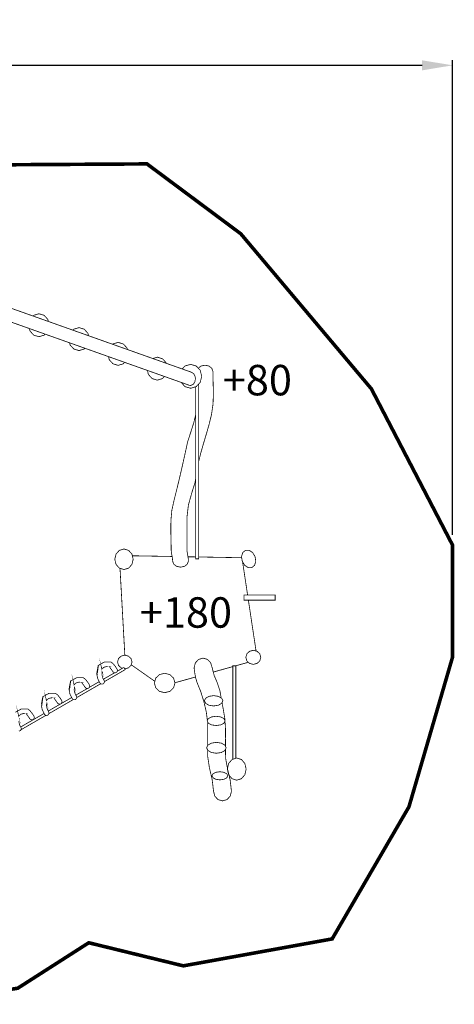
# Model space of a CAD drawing. Extents: x -703 to 498, y -1516 to -545.
import ezdxf

# ---------------------------------------------------------------- set-up
doc = ezdxf.new("R2010")
doc.units = 0
doc.header["$LTSCALE"] = 20
doc.header["$MEASUREMENT"] = 0
doc.header["$PDMODE"] = 35
doc.header["$PDSIZE"] = 0.000315
doc.linetypes.add('STRICHLINIEX2', pattern=[1.5, 1, -0.5])
doc.layers.get('0').update_dxf_attribs({"linetype": 'CONTINUOUS'})
doc.layers.get('Defpoints').update_dxf_attribs({"linetype": 'CONTINUOUS'})
doc.styles.get("Standard").update_dxf_attribs({"font": 'ARIAL.TTF', "height": 30})
doc.dimstyles.new('Kopie von ISO-25', dxfattribs={"dimtxt": 30, "dimasz": 30, "dimexe": 5, "dimexo": 10, "dimgap": 10, "dimtad": 1, "dimdec": 0, "dimtxsty": 'Standard', "dimcen": 2.5, "dimclrd": 256, "dimclre": 256, "dimclrt": 256, "dimadec": 0, "dimazin": 0, "dimtfac": 1, "dimtdec": 0, "dimtmove": 0, "dimatfit": 3, "dimfxl": 0, "dimarcsym": 0})

# ---------------------------------------------------------------- blocks, each defined once
blk = doc.blocks.new('*D0')
at = {"linetype": 'Continuous', "lineweight": -2}
for p, q in [((-613.5841150760353, -1057.838242484241), (-613.5841150760353, -585.3589701963119)), ((-583.5841150760353, -590.3589701963119), (466.4158849239647, -590.3589701963119)), ((496.4158849239646, -1053.367330657785), (496.4158849239647, -585.3589701963119))]:
    blk.add_line(p, q, dxfattribs=at)
at = {"linetype": 'Continuous'}
for points in [[(-583.5841150760353, -585.3589701963119), (-583.5841150760353, -595.3589701963119), (-613.5841150760353, -590.3589701963119)], [(466.4158849239647, -585.3589701963119), (466.4158849239647, -595.3589701963119), (496.4158849239647, -590.3589701963119)]]:
    blk.add_solid(points, dxfattribs=at)
at = {"layer": 'Defpoints', "color": 0, "linetype": 'Continuous'}
for p in [(496.4158849239647, -590.3589701963119), (-613.5841150760353, -1067.838242484241), (496.4158849239646, -1063.367330657785)]:
    blk.add_point(p, dxfattribs=at)
at = {"linetype": 'Continuous', "insert": (-58.58411507603535, -565.041780564661), "char_height": 30, "attachment_point": 5}
blk.add_mtext('1110', dxfattribs=at)

msp = doc.modelspace()

# ---------------------------------------------------------------- linework, layer by layer
at = {"linetype": 'STRICHLINIEX2', "const_width": 3.528063019513395, "flags": 128}
msp.add_lwpolyline([(-52.63174698166626, -689.0850563261089), (195.3156452255613, -687.5539430156965), (287.7496263357253, -756.4448979764238), (416.4616964947042, -909.3540448446128), (496.4158849239646, -1063.367330657785), (496.4158849239646, -1174.024303364203), (453.4908641863343, -1321.476509562037), (377.8148014185329, -1451.745601053602), (231.1675219095999, -1478.304625784299), (137.9565541344473, -1455.529696292242), (67.94850621764955, -1500.381562678975), (-21.87765466059625, -1514.429552702029), (-114.2067336809792, -1494.159573353849), (-210.3996640082619, -1425.917588948547), (-372.6189348445748, -1461.345539269765), (-541.2560291736195, -1361.393405725147), (-601.0710483666542, -1228.663306127314), (-613.5841150760353, -1067.838242484241), (-588.9681920083535, -916.0642225875577), (-429.8479778243863, -758.0989473920517), (-298.3327612663181, -651.0198217477549), (-167.1507929934624, -634.4297975490856), (-52.63174698166626, -689.0850563261089)], dxfattribs=at)
at = {"linetype": 'Continuous', "const_width": 0.7620006521627204}
for points in [[(47.48142270077628, -824.9210705821573), (239.4385309883915, -893.081012917243), (239.4375149875219, -893.0871089224602), (241.3168625959726, -894.3926700398324), (242.6102317029101, -896.6141559411043), (243.0915621148596, -899.4531163708452), (242.4202395403042, -902.7734072125355), (240.658494032504, -905.1386572368484), (238.1855479160186, -906.0401040083569), (237.686437488852, -906.0070839800967), (237.2007890732069, -905.9098018968373), (236.7316506716921, -905.7500357601004), (45.15935271341908, -837.725983541317), (43.18983502779583, -836.4633484606833), (41.82915586325059, -834.2088425311513), (41.32140942869282, -831.2921580348897), (41.99298600346557, -827.9703431918952), (43.75498551148318, -825.6045851671471), (46.22843962840336, -824.7031383956386), (46.6569379951362, -824.7290464178122), (47.07451435252138, -824.8047384825937), (47.48040669990672, -824.926150586505), (47.48142270077628, -824.9210705821573)], [(83.0744152139609, -837.5593955646157), (83.70744170502677, -836.8560327967647), (88.84459610169044, -835.3061234702658), (93.98225849878887, -836.8560327967647), (97.64240163134384, -840.9225762771398), (98.12663471486856, -842.9041229485043)], [(94.89897372583229, -855.3876737394887), (93.98225849878887, -856.4061755288687), (88.84459610169044, -857.9560848553676), (83.70744170502677, -856.4061755288687), (80.04755257268921, -852.3396320484939), (79.45207343194012, -849.9027431758908)], [(122.3250254616922, -851.4964638762187), (123.1983795035771, -850.5260704963464), (128.3355339002408, -848.9761611698474), (133.4731962973392, -850.5260704963464), (137.1333394298942, -854.5926139767214), (137.7119775875185, -856.9600477932968)], [(134.1494668084227, -869.3248536946236), (133.4731962973392, -870.0762132284506), (128.3355339002408, -871.6261225549497), (123.1983795035771, -870.0762132284506), (119.5384903712396, -866.0096697480756), (119.0373377156192, -863.9587946688569)], [(161.5069948638164, -865.4091592634732), (161.7835525269234, -865.1018729711323), (166.9204529233697, -863.5519636446334), (172.0583693206855, -865.1018729711323), (175.7185124532405, -869.1684164515073), (176.0628723527197, -870.5776460110112)], [(173.3315365016523, -883.2377376724144), (172.0583693206855, -884.652269703454), (166.9204529233697, -886.2021790299527), (161.7835525269234, -884.652269703454), (158.1236633945858, -880.5857262230787), (157.3882015061195, -877.5765316220811)], [(201.0838885523431, -879.4620839802282), (205.505625946716, -878.1280201196367), (210.6432883438145, -879.6779294461357), (214.3034314763694, -883.7444729265103), (214.4135865156357, -884.1951801006428)], [(212.5134137116816, -897.1505533027072), (210.6432883438145, -899.2283261784572), (205.505625946716, -900.778235504956), (200.3684715500523, -899.2283261784572), (196.7085824177148, -895.161782698082), (195.7390803872927, -891.1942739337455)], [(230.0729352022406, -889.7554863222013), (232.8012513078368, -886.8173675564655), (238.3186440299297, -885.2042121758371), (243.8360367520226, -886.8173675564655), (247.7664361158778, -891.0502811792294), (249.2645293980297, -896.9921082645767)], [(245.8542623927967, -888.9909316189897), (248.5408827786926, -886.8841696136383), (252.4776321479826, -886.0462228964767), (256.4143815172726, -886.8841696136383), (259.2187979174488, -889.08330349578), (260.2876308322157, -892.1701681376912), (260.5114050237341, -902.8160792490567), (260.7702312452521, -913.558510443029), (260.4446029665612, -924.2473475911332), (258.915521657888, -934.7312065638052), (256.5769416564006, -944.3049827575777), (253.8355173101365, -953.8823149543936), (250.959472848657, -963.4665051570787), (248.2170325015235, -973.05983936759), (246.2825668458997, -980.9990207707408)], [(249.2645293980297, -896.9921082645767), (247.7664361158778, -902.9339353499244), (243.8360367520226, -907.1668489726884), (238.3186440299297, -908.7800043533168), (232.8012513078368, -907.1668489726884), (228.9049208534301, -902.97089763035)], [(246.2825668458997, -904.5320147983014), (246.2825668458997, -1076.935260269977), (243.3265123159431, -1076.935260269977), (243.3265123159431, -907.3158218892494)], [(220.5757128445382, -1078.744249818212), (220.3361906395417, -1075.632493154996), (219.743354132159, -1072.707172651343), (219.2267176899927, -1069.621324010302), (219.0445995341258, -1059.462839316103), (218.7939013195643, -1049.251268576471), (218.9173454252146, -1039.064081857707), (219.8571462295487, -1028.977733225247), (222.0565341119077, -1019.069184744958), (224.4685201762201, -1009.440798504447), (226.7992261709684, -999.8019982550234), (229.0575421037613, -990.1548159984258), (231.2523579822074, -980.5005217357416), (233.3920558134803, -970.8406394682747), (235.4855256051887, -961.176185196895), (238.4956821814488, -952.0911054213761), (241.4936467472743, -942.5818452828204), (243.3265123159431, -934.9057294537973)], [(243.3265123159431, -997.7525195192637), (242.7064977853, -1001.607177799997), (239.2950208655675, -1012.604371212009), (236.1548161780049, -1023.894172874452), (234.8467150584589, -1034.971122354724), (234.8467150584589, -1046.523306241728), (234.8467150584589, -1058.072696126341), (234.8467150584589, -1069.621324010302), (235.3249974677997, -1072.730286671126), (235.9165639740954, -1075.760255264342), (236.1855502043088, -1079.071148097989), (235.1167172895419, -1082.1580127399), (232.3123008893657, -1084.357146622042), (228.3755515200757, -1085.195347339421), (224.4388021507857, -1084.357146622042), (221.6343857506095, -1082.1580127399), (220.5655528358426, -1079.071148097989), (220.5665688367122, -1078.961420004078), (220.5698708395382, -1078.852707911036), (220.5757128445382, -1078.744249818212)], [(181.7334916011956, -1077.38128465171), (180.4921925388225, -1082.490753024678), (177.2351477512617, -1086.130830140059), (172.6636518387201, -1087.51817932743), (168.0921559261786, -1086.130830140059), (164.8351111386177, -1082.490753024678), (163.5935580760273, -1077.38128465171), (164.8351111386177, -1072.271816278741), (168.0921559261786, -1068.63173916336), (172.6636518387201, -1067.244135975772), (177.2351477512617, -1068.63173916336), (180.4921925388225, -1072.271816278741), (181.7334916011956, -1077.38128465171)], [(180.8987701514432, -1073.945381913175), (220.1372929773839, -1074.651043122832)], [(235.7548385680934, -1074.931907317499), (243.3265123159431, -1075.068075452057)], [(246.2825668458997, -1075.121236806389), (288.6786348676711, -1075.883682955998)], [(289.2106355861387, -1079.377218359941), (288.5070549839751, -1074.756954405661), (289.6579299689582, -1070.863893073762), (292.4156103291351, -1068.536235081622), (296.023937417343, -1068.54715709097), (299.4077283133801, -1070.789725010285), (301.8387643939967, -1074.781338426531), (302.5415829955081, -1079.401094380376), (301.390708010525, -1083.293901712058), (298.6337896510003, -1085.62130570398), (295.025208562575, -1085.61063769485), (291.6416716667551, -1083.36857777597), (289.2106355861387, -1079.377218359941)], [(173.5106132053543, -1171.982971450264), (168.7497185802915, -1086.330386047203)], [(289.5434336969142, -1079.923617849308), (294.4790064804822, -1112.59231878728)], [(321.676689372401, -1112.59231878728), (321.676689372401, -1117.715249171769), (290.8687490052447, -1117.715249171769), (290.8687490052447, -1112.59231878728), (321.676689372401, -1112.59231878728)], [(295.2529765206687, -1117.715249171769), (302.8326904068693, -1167.885597579574)], [(161.6865244438814, -1188.192435490082), (160.5729874908542, -1186.52416206228), (159.3992524863063, -1184.965870728608), (158.3075595519745, -1183.290231294502), (158.3766476111039, -1183.269403276676), (155.597377232449, -1183.16500918733), (152.8330928666201, -1183.90389581971), (150.9065012177353, -1185.768257415335), (150.5384549027407, -1184.400466244703), (151.1366254146885, -1187.503332900309), (150.8818631966487, -1190.918619823303), (151.816583996635, -1194.665377029987), (153.0916650879206, -1196.874416920607), (153.4157693653072, -1198.100475969936), (153.0962370918336, -1199.292244989919), (152.2026643270641, -1200.192421760341), (150.9755892768648, -1200.516526037727), (149.7838202568823, -1200.197247764471), (148.8836434864607, -1199.303420999484), (148.8734834777652, -1199.285640984267), (148.8635774692871, -1199.268114969267), (148.8534174605916, -1199.25033495405), (146.6806996010583, -1194.714907072377), (145.7797608299846, -1190.101755124184), (146.6834936034495, -1185.190406920778), (146.7345476471444, -1187.526446920092), (147.4868962910464, -1181.985940178217), (153.5343874668272, -1178.614341292614), (159.7896508204309, -1178.631359307179), (162.0380607447457, -1180.444158858674), (164.2455766340612, -1183.206665222981), (165.8935300444717, -1185.763431411205), (166.2176343218583, -1186.990252461187), (165.8983560486021, -1188.182021481169), (165.0045292836152, -1189.082452251808), (163.7777082336332, -1189.40604852876), (162.5861932138681, -1189.086770255504), (161.6865244438814, -1188.192435490082)], [(171.1962636649491, -1184.826354727607), (169.8597434389787, -1184.484794316876), (167.2971352457554, -1182.072554252346), (166.3205044099002, -1178.686477354352), (167.2971352457554, -1175.300400456358), (169.8597434389787, -1172.888668392263), (173.4576565182737, -1171.969441605538)], [(173.4576565182737, -1171.969441605538), (177.0555695975686, -1172.888668392263), (179.6179237905745, -1175.300400456358), (180.5945546264297, -1178.686477354352), (179.6179237905745, -1182.072554252346), (177.0555695975686, -1184.484794316876), (173.4576565182737, -1185.404275103818), (173.4367911023508, -1185.398942749026)], [(254.8565166521048, -1236.31755544703), (253.8057992847022, -1228.206867736668), (251.4362312566935, -1217.883790901602), (248.2729125493487, -1207.789060261968), (244.6495994483149, -1198.881272638186), (243.4080463857245, -1194.730401085638), (242.5921976874756, -1190.549303507221), (241.9785331622672, -1186.286417858806), (241.8708370700949, -1185.641257306641), (241.8055590142263, -1184.982126742521), (241.7837149955309, -1184.31029616753), (242.9892000272524, -1179.570398110861), (246.1527727348146, -1176.193973221128), (250.593712535619, -1174.90746212006), (254.8492321777303, -1176.081451124825), (257.9729268511627, -1179.184571780649), (259.3755160515769, -1183.589443550585), (259.3765320524465, -1183.589443550585)], [(307.5047472432613, -1174.112441439636), (306.4953503793631, -1177.597324422194), (303.8466361124454, -1180.080176547158), (300.1285809303262, -1181.026327356927), (296.411287748859, -1180.080176547158), (293.7630814823762, -1177.597324422194), (292.7536846184778, -1174.112441439636), (293.7630814823762, -1170.626796456427), (296.411287748859, -1168.143690331246), (300.1285809303262, -1167.19728552126), (303.8466361124454, -1168.143690331246), (306.4953503793631, -1170.626796456427), (307.5047472432613, -1174.112441439636)], [(172.6285998087206, -1183.999399901448), (173.8914888895716, -1186.186341773155), (153.3945738509689, -1198.020295133173)], [(165.9924616906288, -1187.83075364315), (172.6285998087206, -1183.999399901448)], [(203.0573693749183, -1197.734954608759), (179.8074124821319, -1181.415577985207)], [(259.3765320524465, -1183.589443550585), (261.5187698858932, -1191.880010646115), (264.6310345495432, -1199.25617695905), (267.2246307692877, -1207.1073236785), (268.4114785361641, -1214.103226692006)], [(279.8827316027975, -1183.250003889001), (260.6738909365529, -1188.610287038518)], [(279.8827316027975, -1274.619086479512), (279.8827316027975, -1182.492416611687), (282.8385321325367, -1182.492416611687)], [(295.2256069037773, -1178.968529677728), (282.5975832057416, -1182.492416611687)], [(282.8385321325367, -1182.492416611687), (282.8385321325367, -1273.67059292541)], [(134.3754050694999, -1203.632346704421), (133.2618681164728, -1201.964073276619), (132.0881331119248, -1200.406035943164), (130.996440177593, -1198.730396509057), (131.0655282367224, -1198.709314491015), (128.286511858285, -1198.604920401668), (125.5219734922386, -1199.344061034266), (123.5956358435713, -1201.208422629891), (123.2275895285767, -1199.840377459041), (123.825506040307, -1202.943244114648), (123.5707438222673, -1206.358531037641), (124.5054646222536, -1210.105288244325), (125.7805457135392, -1212.314328134945), (126.1046499909257, -1213.540641184492), (125.7853717176695, -1214.732156204257), (124.8915449526827, -1215.632332974679), (123.6647239027007, -1215.956691252283), (122.4729548827182, -1215.637158978809), (121.5735401129488, -1214.743332213823), (121.5628721038185, -1214.725552198605), (121.5524580949056, -1214.708026183606), (121.5425520864275, -1214.690500168606), (119.3695802266768, -1210.155072286934), (118.4686414556031, -1205.541666338523), (119.3726282292855, -1200.630318135117), (119.423428272763, -1202.9673741353), (120.1760309168824, -1197.42635939299), (126.2235220926631, -1194.05450650717), (132.4785314460495, -1194.071270521517), (134.7269413703643, -1195.884070073012), (136.9347112598971, -1198.64657643732), (138.5824106700903, -1201.203342625543), (138.9067689476942, -1202.430417675742), (138.5872366742206, -1203.622186695725), (137.6934099092338, -1204.522363466147), (136.4665888592518, -1204.845959743098), (135.2750738394867, -1204.526681469842), (134.3754050694999, -1203.632346704421)], [(152.4009487252173, -1195.677771461159), (163.4268133326308, -1189.312022758016)], [(212.7497121466096, -1189.809400873971), (217.8741665324039, -1191.118771994604), (221.5244036564807, -1194.554632935206), (222.9155628471124, -1199.377335062744), (221.5244036564807, -1204.200291190499), (217.8741665324039, -1207.635898130883), (212.7497121466096, -1208.945269251516), (207.6250037605979, -1207.635898130883), (203.9747666365211, -1204.200291190499), (202.5836074458894, -1199.377335062744), (203.9747666365211, -1194.554632935206), (207.6250037605979, -1191.118771994604), (212.7497121466096, -1189.809400873971)], [(243.1671036767165, -1193.49560720862), (222.8540325000263, -1199.164029110557)], [(149.7250584637759, -1200.1389004874), (126.0299734842195, -1213.819326540863)], [(138.5153623189209, -1203.69457166736), (148.2813624211714, -1198.056201825235)], [(107.0645396953358, -1219.072511918976), (105.9510027423087, -1217.404238491175), (104.7770137375434, -1215.845947157502), (103.6855748034289, -1214.170307723396), (103.754408862341, -1214.14947970557), (100.9753924839035, -1214.045593616659), (98.21085411785722, -1214.784480249039), (96.28451646918987, -1216.649349845099), (95.91647015419524, -1215.28028867338), (96.5143866659256, -1218.383155328986), (96.25987844810325, -1221.79844225198), (97.19459924808956, -1225.545453458881), (98.46942633915778, -1227.754493349501), (98.7937846167617, -1228.980552398831), (98.47425234328811, -1230.172067418596), (97.58042557830125, -1231.072498189235), (96.35360452831927, -1231.396856466839), (95.16208950855416, -1231.077578193582), (94.26242073856741, -1230.183497428378), (94.25200672965448, -1230.165717413161), (94.24210072117637, -1230.148191398162), (94.23143271204609, -1230.130411382944), (92.0587148525128, -1225.595491501707), (91.1575220812217, -1220.982085553296), (92.06150885490408, -1216.070483349672), (92.11256289859895, -1218.407285349639), (92.86491154250095, -1212.866270607328), (98.91240271828173, -1209.494417721508), (105.167412071668, -1209.511435736073), (107.4160759962003, -1211.324235287569), (109.6235918855157, -1214.086487651658), (111.2715452959262, -1216.643507840099), (111.5956495733128, -1217.870328890081), (111.2763713000566, -1219.062097910063), (110.3825445350697, -1219.962274680485), (109.1559774853051, -1220.286124957654), (107.9642084653226, -1219.966592684181), (107.0645396953358, -1219.072511918976)], [(98.06273417653593, -1227.049770946966), (121.0934216940491, -1213.753075003637)], [(125.2318660453074, -1211.363757004544), (136.566930218943, -1204.819492891701)], [(270.1565552785925, -1216.948308100964), (268.9096682114369, -1219.515234297883), (265.6376374110501, -1221.343527862639), (261.0445514800308, -1222.04050445915), (256.4517195492286, -1221.343527862639), (253.1796887488418, -1219.515234297883), (251.9325476814688, -1216.948308100964), (253.1796887488418, -1214.381635904263), (256.4517195492286, -1212.553088339289), (261.0445514800308, -1211.856365742995), (265.6376374110501, -1212.553088339289), (268.9096682114369, -1214.381635904263), (270.1565552785925, -1216.948308100964)], [(79.7534203209544, -1234.513439134184), (78.6398833679273, -1232.844403705731), (77.46614836337932, -1231.286112372058), (76.37445542904753, -1229.610472937952), (76.44354348817694, -1229.589390919909), (73.66427310952211, -1229.485504830997), (70.89998874369314, -1230.224645463595), (68.97339709480842, -1232.089515059655), (68.60636678068336, -1230.720453887936), (69.20377529197894, -1233.823320543542)], [(122.7518800881056, -1215.711943273007), (98.6149325947992, -1229.647479930648)], [(269.2663251209395, -1218.780996219367), (270.5883556481513, -1225.556121468011), (272.0585089063907, -1234.758041343529), (272.1751261021156, -1236.542400958216)], [(65.5537921681195, -1228.306435821884), (71.60128334390025, -1224.934328935847), (77.85654669750402, -1224.951346950412), (80.10495662181883, -1226.764146501907), (82.3127265113516, -1229.526652866214), (83.9604259215448, -1232.083419054437), (84.28478419914872, -1233.310240104419), (83.96525192567515, -1234.502263124619), (83.07142516068829, -1235.402439895041), (81.84511211114108, -1235.726544172427), (80.65334309115859, -1235.407265899171), (79.7534203209544, -1234.513439134184)], [(70.89378123194099, -1242.735681588071), (93.90543096113907, -1229.449977052725)], [(95.8286009982246, -1231.256176561205), (71.20000812081061, -1245.475566107645)], [(272.300571113561, -1236.780391074369), (271.0902600777092, -1239.076807039769), (267.9144953597123, -1240.712822439963), (263.4565375443431, -1241.336392973649), (258.9988337291911, -1240.712822439963), (255.8230690111943, -1239.076807039769), (254.6125039751251, -1236.780391074369), (255.8230690111943, -1234.484229109185), (258.9988337291911, -1232.847959708774), (263.4565375443431, -1232.224389175088), (267.9144953597123, -1232.847959708774), (271.0902600777092, -1234.484229109185), (272.300571113561, -1236.780391074369)], [(68.9487590737218, -1237.238607466536), (69.88347987370808, -1240.98536467322), (71.15856096499371, -1243.19440456384), (71.48266524238024, -1244.420717613387), (71.16338696912406, -1245.612232633152), (70.26956020413719, -1246.512409403573), (69.04299315437261, -1246.836767681177)], [(255.0489924483379, -1261.32293099175), (255.0486223483796, -1259.976198926636), (255.0483683481622, -1248.885533434626), (255.0486223483796, -1237.800455947397), (255.0155150603122, -1237.544894477889)], [(272.2028035155048, -1236.965893037438), (272.6686174285556, -1244.093311333174), (272.6533774155123, -1253.898227724769), (272.6651388271899, -1261.864830241617)], [(273.3727060311539, -1263.312491782022), (272.0521589009559, -1266.014038094156), (268.5878499360068, -1267.938851741519), (263.7247617739043, -1268.672404369335), (258.8614196115845, -1267.938851741519), (255.3971106466354, -1266.014038094156), (254.0765635164373, -1263.312491782022), (255.3971106466354, -1260.61069146967), (258.8614196115845, -1258.686131822525), (263.7247617739043, -1257.952325194492), (268.5878499360068, -1258.686131822525), (272.0521589009559, -1260.61069146967), (273.3727060311539, -1263.312491782022)], [(272.6818910928372, -1264.725745808554), (272.8027295433362, -1273.514410513394), (274.754213213525, -1284.283257729975), (277.2998033921832, -1295.082330972425), (278.5647244747734, -1306.236496518783), (277.3587314426172, -1310.9756325748), (274.1951587350549, -1314.352311464751), (269.7547269346853, -1315.639584566471), (265.3140411340984, -1314.352311464751), (262.1504684265362, -1310.9756325748), (260.9447293945974, -1306.236496518783), (259.5357901887485, -1294.499654473738), (256.8172258620493, -1282.810310469344), (255.0516703509882, -1271.067372419082), (255.0500865277909, -1265.304103774474)], [(293.0485788708648, -1284.312467754975), (291.7808637858835, -1289.829860477067), (288.4549849394106, -1293.760259840923), (283.7867149440445, -1295.258353123075), (279.1181909484608, -1293.760259840923), (275.792312101988, -1289.829860477067), (274.5245970170066, -1284.312467754975), (275.792312101988, -1278.795075032882), (279.1181909484608, -1274.864421668809), (283.7867149440445, -1273.366328386657), (288.4549849394106, -1274.864421668809), (291.7808637858835, -1278.795075032882), (293.0485788708648, -1284.312467754975)], [(274.9805274072173, -1290.916473407051), (273.9170284970155, -1292.942633141152), (271.1263281085782, -1294.386116376566), (267.2086287555923, -1294.936534847645), (263.2909294026064, -1294.386116376566), (260.500229014169, -1292.942633141152), (259.4367301039674, -1290.916473407051), (260.500229014169, -1288.890313672951), (263.2909294026064, -1287.44657643732), (267.2086287555923, -1286.896411966458), (271.1263281085782, -1287.44657643732), (273.9170284970155, -1288.890313672951), (274.9805274072173, -1290.916473407051)]]:
    msp.add_lwpolyline(points, dxfattribs=at)

# ---------------------------------------------------------------- texts
at = {"linetype": 'Continuous', "char_height": 30, "attachment_point": 1}
for s, width, insert in [('+80', 48.03157995511537, (270.0381634186033, -885.7614998115505)), ('+180', 38.51778196717896, (188.2539467156639, -1114.86457445731))]:
    msp.add_mtext_dynamic_manual_height_columns(s, width=width, gutter_width=150, heights=[0], dxfattribs=dict(at, insert=insert))

# ---------------------------------------------------------------- dimensions: what is measured, and where the dimension line sits
at = {"linetype": 'Continuous'}
dim = msp.add_linear_dim(base=(496.4158849239647, -590.3589701963119), p1=(-613.5841150760353, -1067.838242484241), p2=(496.4158849239646, -1063.367330657785), dimstyle='Kopie von ISO-25', dxfattribs=at)
dim.commit()
dim.dimension.update_dxf_attribs({"geometry": '*D0', "text_midpoint": (-58.58411507603535, -565.041780564661)})

doc.saveas('drawing.dxf')
